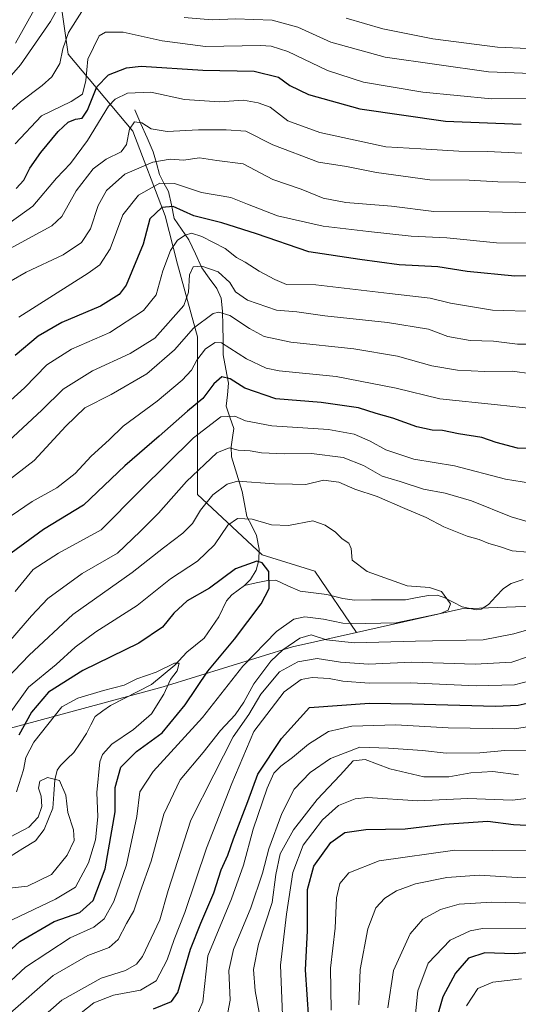
# Model space of a CAD drawing. Units: metres. Extents: x 610001 to 613425, y 4782531 to 4784900.
# Drawn here: x 611588 to 611724, y 4783069 to 4783338 of the extents above; entities that cross this region are included whole.
import ezdxf

# ---------------------------------------------------------------- set-up
doc = ezdxf.new("R2010")
doc.units = ezdxf.units.M
doc.header["$MEASUREMENT"] = 0
for name, color, linetype, lineweight in [('Arbolado forestal CxS', 92, 'Continuous', 0), ('Corriente natural lineal', 142, 'Continuous', 13), ('Curva de nivel maestra', 36, 'Continuous', 30), ('Curva de nivel normal', 36, 'Continuous', 0)]:
    doc.layers.add(name, color=color, linetype=linetype, lineweight=lineweight)

# ---------------------------------------------------------------- blocks, each defined once
blk = doc.blocks.new('*U152')
at = {"layer": 'Arbolado forestal CxS', "color": 92, "linetype": 'Continuous', "lineweight": 0}
blk.add_polyline3d([(611459.9007, 4783067.7825, 232.2258), (611467.1245, 4783082.9535, 240.3187), (611467.8471, 4783097.4023, 249.9325), (611469.2911, 4783108.9607, 258.4814), (611469.2909, 4783121.2423, 268.5202), (611475.7925, 4783130.6335, 274.1168), (611488.0739, 4783137.1353, 276.2447), (611506.1347, 4783140.7475, 275.9904), (611524.1957, 4783140.7475, 273.0718), (611533.6529, 4783141.4211, 270.8239), (611533.5479, 4783141.7321, 271.0428), (611576.2137, 4783141.6385, 256.0399), (611626.7621, 4783155.3557, 247.4131), (611662.1209, 4783166.2265, 265.637), (611679.5741, 4783170.1783, 261.0216), (611708.2875, 4783176.6797, 257.0398), (611740.3159, 4783177.8603, 264.9682)], dxfattribs=at)
blk = doc.blocks.new('*U171')
at = {"layer": 'Curva de nivel normal', "color": 36, "linetype": 'Continuous', "lineweight": 0}
for points in [[(611587.34, 4783256.36, 305), (611606.26, 4783268.33, 305), (611609.48, 4783270.64, 305), (611612.32, 4783274.98, 305), (611615.77, 4783284.32, 305), (611619.99, 4783289.65, 305), (611625.89, 4783292.95, 305), (611629.85, 4783292.9, 305), (611637.27, 4783290.42, 305), (611645.24, 4783289.08, 305), (611649.77, 4783287.21, 305), (611657.96, 4783283.99, 305), (611670.51, 4783281.2, 305), (611682.86, 4783279.79, 305), (611694.54, 4783278.44, 305), (611704.21, 4783278.06, 305), (611717.82, 4783276.68, 305), (611738.6, 4783276.59, 305)], [(611726.79, 4783110.53, 305), (611706.46, 4783110.75, 305), (611685.8, 4783107.82, 305), (611677.47, 4783104.53, 305), (611675, 4783101.64, 305), (611674.08, 4783097.71, 305), (611673.75, 4783089.38, 305), (611672.47, 4783078.48, 305), (611672.65, 4783067, 305)]]:
    blk.add_polyline3d(points, dxfattribs=at)
blk = doc.blocks.new('*U177')
at = {"layer": 'Curva de nivel normal', "color": 36, "linetype": 'Continuous', "lineweight": 0}
blk.add_polyline3d([(611568.8, 4783059.83, 255), (611589.13, 4783078.77, 255), (611601.41, 4783086.72, 255), (611607.87, 4783089.67, 255), (611610.64, 4783091.99, 255), (611613.32, 4783096.66, 255), (611616.73, 4783106.66, 255), (611619.55, 4783119.9, 255), (611620.4, 4783126.64, 255), (611624.03, 4783132.22, 255), (611637.48, 4783146.94, 255), (611648.55, 4783161, 255), (611657.74, 4783170.48, 255), (611662.47, 4783173.87, 255), (611665.47, 4783174.43, 255), (611670.59, 4783173.84, 255), (611675.82, 4783172.74, 255), (611682.05, 4783172.65, 255), (611690.38, 4783172.82, 255), (611702.52, 4783175.4, 255), (611704.6, 4783176.26, 255), (611705.28, 4783178.06, 255), (611702.83, 4783181.43, 255), (611699.54, 4783182.46, 255), (611693.43, 4783182.96, 255), (611682.52, 4783186.87, 255), (611678.37, 4783189.95, 255), (611678.08, 4783193.14, 255), (611677.46, 4783194.62, 255), (611675.68, 4783195.81, 255), (611673.82, 4783197.62, 255), (611671.02, 4783199.5, 255), (611667.68, 4783200.74, 255), (611660.97, 4783199.41, 255), (611656.32, 4783199.62, 255), (611651.04, 4783201.14, 255), (611647.11, 4783201.32, 255), (611644.46, 4783199.5, 255), (611640.78, 4783194.14, 255), (611636.13, 4783189.69, 255), (611628.76, 4783184.81, 255), (611619.63, 4783177.59, 255), (611608.42, 4783170.39, 255), (611602.72, 4783166.22, 255), (611597.55, 4783161.47, 255), (611589.96, 4783155.21, 255), (611584.74, 4783147.85, 255)], dxfattribs=at)
blk = doc.blocks.new('*U182')
at = {"layer": 'Curva de nivel normal', "color": 36, "linetype": 'Continuous', "lineweight": 0}
for points in [[(611709.64, 4783068.18, 330), (611712.72, 4783072.94, 330), (611716.8, 4783074.68, 330), (611724.66, 4783075.56, 330)], [(611727.27, 4783316.14, 330), (611716.48, 4783316, 330), (611697.69, 4783317.87, 330), (611681.52, 4783320.58, 330), (611671.69, 4783323.71, 330), (611660.85, 4783328.91, 330), (611656.31, 4783330.42, 330), (611653.34, 4783330.54, 330), (611638.34, 4783330.26, 330), (611626.45, 4783331.85, 330), (611615.8, 4783334.26, 330), (611610.98, 4783334.21, 330), (611609.27, 4783333.2, 330), (611606.18, 4783326.83, 330), (611605.63, 4783321, 330), (611604.69, 4783317.26, 330), (611601.67, 4783315.26, 330), (611593.52, 4783311.32, 330), (611586.35, 4783303.73, 330)]]:
    blk.add_polyline3d(points, dxfattribs=at)
blk = doc.blocks.new('*U183')
at = {"layer": 'Curva de nivel normal', "color": 36, "linetype": 'Continuous', "lineweight": 0}
for points in [[(611585.23, 4783202.08, 280), (611591.03, 4783206.02, 280), (611597.69, 4783209.71, 280), (611602.69, 4783213.63, 280), (611607.13, 4783218.37, 280), (611612.02, 4783222.81, 280), (611615.86, 4783226.58, 280), (611625.09, 4783233.35, 280), (611631.95, 4783239.11, 280), (611634.5, 4783241.84, 280), (611635.93, 4783244.6, 280), (611638.34, 4783247.7, 280), (611640.98, 4783249.42, 280), (611642.73, 4783249.37, 280), (611649.52, 4783244.96, 280), (611654.86, 4783242.42, 280), (611658.44, 4783241.65, 280), (611674.05, 4783240.16, 280), (611690.43, 4783236.95, 280), (611702.35, 4783234.02, 280), (611718.13, 4783232.4, 280), (611731.55, 4783230.94, 280)], [(611734.46, 4783145.69, 280), (611722.76, 4783143.83, 280), (611704.62, 4783144.12, 280), (611690.29, 4783144.98, 280), (611678.32, 4783144.59, 280), (611671.97, 4783143.16, 280), (611666.42, 4783139.66, 280), (611662.06, 4783135.99, 280), (611658.9, 4783133.68, 280), (611656.96, 4783131.75, 280), (611655.21, 4783127.68, 280), (611651.34, 4783116.42, 280), (611648.74, 4783106.65, 280), (611645.42, 4783097.44, 280), (611638.99, 4783081.85, 280), (611637.64, 4783069.23, 280), (611636.46, 4783066.53, 280)]]:
    blk.add_polyline3d(points, dxfattribs=at)
blk = doc.blocks.new('*U197')
at = {"layer": 'Curva de nivel normal', "color": 36, "linetype": 'Continuous', "lineweight": 0}
for points in [[(611573.9, 4783302.71, 335), (611587.8, 4783315.16, 335), (611593.7, 4783319.65, 335), (611596.34, 4783321.98, 335), (611598.53, 4783325.65, 335), (611599.38, 4783329.65, 335), (611600.94, 4783334.17, 335), (611604.53, 4783339.85, 335)], [(611632.47, 4783338.25, 335), (611640.19, 4783337.59, 335), (611646.52, 4783337.82, 335), (611656.53, 4783337.46, 335), (611663.57, 4783335.62, 335), (611672.54, 4783331.47, 335), (611687.4, 4783327.35, 335), (611715.66, 4783323.38, 335), (611727.27, 4783322.93, 335), (611731.33, 4783323.84, 335), (611739.12, 4783326.76, 335), (611755.36, 4783333.52, 335), (611768.55, 4783336.58, 335), (611779.96, 4783336.49, 335), (611785.4, 4783334.92, 335), (611791.77, 4783331.63, 335), (611797.7, 4783330.88, 335), (611804.66, 4783332.98, 335), (611816.8, 4783339.3, 335)]]:
    blk.add_polyline3d(points, dxfattribs=at)
blk = doc.blocks.new('*U205')
at = {"layer": 'Curva de nivel normal', "color": 36, "linetype": 'Continuous', "lineweight": 0}
for points in [[(611688.1, 4783067.61, 315), (611689.7, 4783077.8, 315), (611694.2, 4783087.81, 315), (611697.69, 4783091.82, 315), (611702.52, 4783094.52, 315), (611707.64, 4783095.92, 315), (611716.56, 4783096.49, 315), (611727.88, 4783096.26, 315)], [(611729.92, 4783293.1, 315), (611718.19, 4783293.31, 315), (611710.38, 4783293.78, 315), (611699.59, 4783293.91, 315), (611685.04, 4783295.86, 315), (611676.86, 4783297.47, 315), (611669.18, 4783298.74, 315), (611656.7, 4783303.39, 315), (611649.35, 4783307.16, 315), (611643.98, 4783307.5, 315), (611636.41, 4783307.49, 315), (611627.88, 4783307.09, 315), (611623.46, 4783307.85, 315), (611620.92, 4783309.43, 315), (611618.91, 4783309.74, 315), (611617.54, 4783307.67, 315), (611616.78, 4783303.56, 315), (611615.31, 4783301.49, 315), (611611.23, 4783299.52, 315), (611607.69, 4783296.87, 315), (611603.02, 4783290.84, 315), (611599.13, 4783283.89, 315), (611596.39, 4783281.26, 315), (611593.13, 4783279.53, 315), (611580.69, 4783272.86, 315)]]:
    blk.add_polyline3d(points, dxfattribs=at)
blk = doc.blocks.new('*U207')
at = {"layer": 'Curva de nivel normal', "color": 36, "linetype": 'Continuous', "lineweight": 0}
for points in [[(611574.72, 4783156.15, 265), (611590.8, 4783174.76, 265), (611595.22, 4783179.5, 265), (611604.63, 4783186.33, 265), (611614.32, 4783191.86, 265), (611620.47, 4783197.74, 265), (611625.47, 4783202.76, 265), (611633.13, 4783211.47, 265), (611641.47, 4783219.32, 265), (611644.82, 4783220.68, 265), (611647.22, 4783219.99, 265), (611650.49, 4783219.81, 265), (611653.65, 4783219.31, 265), (611659.88, 4783218.96, 265), (611667.32, 4783219.07, 265), (611675.89, 4783217.96, 265), (611681.51, 4783215.86, 265), (611686.6, 4783212.87, 265), (611691.5, 4783211.45, 265), (611697.85, 4783209.36, 265), (611703.77, 4783208.29, 265), (611710.95, 4783206.14, 265), (611721.78, 4783201.82, 265), (611730.17, 4783199.34, 265)], [(611730.6, 4783164.97, 265), (611721.96, 4783162.1, 265), (611712.02, 4783161.57, 265), (611694.66, 4783162.12, 265), (611682.87, 4783161.54, 265), (611675.23, 4783162.09, 265), (611668.87, 4783163.06, 265), (611663.52, 4783162.16, 265), (611658.57, 4783159.43, 265), (611653.42, 4783153.29, 265), (611650.14, 4783147.75, 265), (611645.92, 4783141.68, 265), (611640.64, 4783131.28, 265), (611634.35, 4783118.86, 265), (611628.14, 4783099.69, 265), (611625.82, 4783091.67, 265), (611621.09, 4783081.66, 265), (611619.52, 4783079.59, 265), (611616.48, 4783077.8, 265), (611609.81, 4783075.72, 265), (611599.06, 4783069.74, 265), (611587.8, 4783059.81, 265)]]:
    blk.add_polyline3d(points, dxfattribs=at)
blk = doc.blocks.new('*U209')
at = {"layer": 'Curva de nivel normal', "color": 36, "linetype": 'Continuous', "lineweight": 0}
blk.add_polyline3d([(611583.95, 4783100.24, 240), (611589.69, 4783100.87, 240), (611596.27, 4783104.05, 240), (611600.59, 4783109.32, 240), (611602.49, 4783113.35, 240), (611602.3, 4783116.26, 240), (611600.76, 4783121.03, 240), (611600.17, 4783125.73, 240), (611598.41, 4783129.76, 240), (611595.14, 4783130.59, 240), (611593.12, 4783129.52, 240), (611592.72, 4783127.66, 240), (611593.44, 4783125.5, 240), (611593.59, 4783122.67, 240), (611592.59, 4783119.74, 240), (611590.12, 4783117.01, 240), (611585.05, 4783114.34, 240)], dxfattribs=at)
blk = doc.blocks.new('*U213')
at = {"layer": 'Curva de nivel normal', "color": 36, "linetype": 'Continuous', "lineweight": 0}
blk.add_polyline3d([(611586.67, 4783126.64, 245), (611588.58, 4783132.66, 245), (611589.21, 4783136.03, 245), (611591.47, 4783140.25, 245), (611599.13, 4783149.9, 245), (611603.47, 4783152.26, 245), (611610.47, 4783154.34, 245), (611616.15, 4783155.75, 245), (611619.54, 4783157.55, 245), (611624.82, 4783159.39, 245), (611629.89, 4783161.8, 245), (611631.17, 4783161.79, 245), (611630.6, 4783159.75, 245), (611628.78, 4783157.33, 245), (611626.98, 4783153.33, 245), (611623.62, 4783147.99, 245), (611618.68, 4783143.66, 245), (611612.79, 4783139.7, 245), (611610.24, 4783136.85, 245), (611609.48, 4783134.83, 245), (611608.69, 4783126.43, 245), (611608.94, 4783119.86, 245), (611608.29, 4783113.5, 245), (611606.33, 4783107.25, 245), (611602.78, 4783100.58, 245), (611597.33, 4783097.31, 245), (611585.5, 4783091.66, 245)], dxfattribs=at)
blk = doc.blocks.new('*U217')
at = {"layer": 'Curva de nivel normal', "color": 36, "linetype": 'Continuous', "lineweight": 0}
blk.add_polyline3d([(611591.92, 4783341, 345), (611586.42, 4783331.24, 345)], dxfattribs=at)
blk = doc.blocks.new('*U223')
at = {"layer": 'Curva de nivel normal', "color": 36, "linetype": 'Continuous', "lineweight": 0}
for points in [[(611644.4, 4783066.33, 285), (611645.1, 4783069.68, 285), (611644.66, 4783077.81, 285), (611645.96, 4783083.59, 285), (611650.75, 4783094.92, 285), (611653.94, 4783104.38, 285), (611655.63, 4783111.06, 285), (611659.15, 4783120.7, 285), (611662.59, 4783127.4, 285), (611666.9, 4783131.94, 285), (611672.49, 4783135.75, 285), (611680.44, 4783138.86, 285), (611688.32, 4783138.59, 285), (611697.6, 4783137.91, 285), (611704.05, 4783137.24, 285), (611713.23, 4783137.34, 285), (611720.08, 4783137.95, 285), (611728.63, 4783138.06, 285)], [(611727.46, 4783240.9, 285), (611722.08, 4783241.59, 285), (611714.65, 4783241.54, 285), (611707.2, 4783241.9, 285), (611700.16, 4783243.09, 285), (611690.8, 4783245.66, 285), (611678.8, 4783247.71, 285), (611661.68, 4783249.54, 285), (611654.33, 4783251.02, 285), (611650.32, 4783253.22, 285), (611645.01, 4783256.82, 285), (611641.98, 4783257.74, 285), (611640.44, 4783257.38, 285), (611635.06, 4783253.32, 285), (611629.85, 4783247.45, 285), (611622.26, 4783240.82, 285), (611612.57, 4783235.26, 285), (611605.35, 4783231.56, 285), (611600.21, 4783226.58, 285), (611591.49, 4783217.17, 285), (611578.13, 4783206.88, 285)]]:
    blk.add_polyline3d(points, dxfattribs=at)
blk = doc.blocks.new('*U230')
at = {"layer": 'Curva de nivel normal', "color": 36, "linetype": 'Continuous', "lineweight": 0}
for points in [[(611752.57, 4783340.84, 340), (611740.16, 4783334.82, 340), (611731.54, 4783330.85, 340), (611726.41, 4783329.72, 340), (611718.12, 4783330.11, 340), (611700.38, 4783332.43, 340), (611686.78, 4783335.1, 340), (611676.73, 4783338.01, 340)], [(611600.44, 4783345.21, 340), (611596.03, 4783337.13, 340), (611587.77, 4783325.29, 340), (611576.47, 4783312.44, 340)]]:
    blk.add_polyline3d(points, dxfattribs=at)
blk = doc.blocks.new('*U232')
at = {"layer": 'Curva de nivel normal', "color": 36, "linetype": 'Continuous', "lineweight": 0}
for points in [[(611584.98, 4783282.24, 320), (611591.21, 4783286.68, 320), (611597.66, 4783294.32, 320), (611601.5, 4783298.32, 320), (611606.13, 4783304.65, 320), (611611.87, 4783314.02, 320), (611613.62, 4783315.89, 320), (611617.02, 4783317.58, 320), (611623.42, 4783317.78, 320), (611632.63, 4783315.81, 320), (611642.16, 4783315.19, 320), (611648.73, 4783315.64, 320), (611652.68, 4783314.95, 320), (611656.03, 4783313.74, 320), (611660.81, 4783309.99, 320), (611669.57, 4783306.79, 320), (611687.59, 4783302.9, 320), (611697.14, 4783302.36, 320), (611707.52, 4783301.72, 320), (611715.39, 4783301.58, 320), (611724.69, 4783301.2, 320)], [(611725.84, 4783089.42, 320), (611713.99, 4783089.31, 320), (611710.6, 4783088.68, 320), (611705.13, 4783086.12, 320), (611699.16, 4783079.84, 320), (611696.29, 4783072.3, 320), (611695.08, 4783059.72, 320)]]:
    blk.add_polyline3d(points, dxfattribs=at)
blk = doc.blocks.new('*U236')
at = {"layer": 'Curva de nivel normal', "color": 36, "linetype": 'Continuous', "lineweight": 0}
for points in [[(611600.42, 4783063.19, 270), (611607.86, 4783068.98, 270), (611613.16, 4783071.06, 270), (611620.55, 4783072.48, 270), (611624.82, 4783074.96, 270), (611627.84, 4783080.77, 270), (611629.78, 4783086.31, 270), (611632.73, 4783093.66, 270), (611638.6, 4783111.21, 270), (611645.51, 4783128.95, 270), (611651.53, 4783143.16, 270), (611659.85, 4783153.95, 270), (611664.42, 4783157.38, 270), (611667.45, 4783157.88, 270), (611672.13, 4783157.62, 270), (611675.8, 4783156.93, 270), (611682.99, 4783156.34, 270), (611694.21, 4783156.42, 270), (611712.3, 4783155.6, 270), (611722.76, 4783155.91, 270), (611731.12, 4783158.11, 270)], [(611731.65, 4783210.28, 270), (611720.25, 4783212.1, 270), (611706.3, 4783215.76, 270), (611695.26, 4783217.58, 270), (611687.6, 4783220.06, 270), (611683.33, 4783222.42, 270), (611678.93, 4783224.4, 270), (611671.95, 4783225.69, 270), (611656.41, 4783226.67, 270), (611649.25, 4783227.99, 270), (611646.31, 4783229.26, 270), (611642.49, 4783229.13, 270), (611635.04, 4783223.41, 270), (611620.53, 4783209.12, 270), (611609.8, 4783198.2, 270), (611598.17, 4783191.87, 270), (611591.27, 4783187.41, 270), (611586.37, 4783181.41, 270)]]:
    blk.add_polyline3d(points, dxfattribs=at)
blk = doc.blocks.new('*U237')
at = {"layer": 'Curva de nivel normal', "color": 36, "linetype": 'Continuous', "lineweight": 0}
for points in [[(611579.33, 4783228.46, 295), (611588.91, 4783237, 295), (611594.99, 4783243.32, 295), (611601.74, 4783247.63, 295), (611612.21, 4783252.19, 295), (611621.43, 4783258.18, 295), (611624.86, 4783262.49, 295), (611626.65, 4783269.04, 295), (611628.73, 4783274.55, 295), (611630.7, 4783277.43, 295), (611632.74, 4783278.78, 295), (611634.54, 4783279.27, 295), (611637.34, 4783278.39, 295), (611643.7, 4783275.13, 295), (611646.8, 4783272.68, 295), (611649.13, 4783271.4, 295), (611652.96, 4783268.89, 295), (611657.28, 4783266.65, 295), (611660.42, 4783265.31, 295), (611668.44, 4783265.15, 295), (611688.56, 4783262.8, 295), (611699.68, 4783261.58, 295), (611705.27, 4783260.14, 295), (611716.69, 4783258.23, 295), (611728.97, 4783257.89, 295)], [(611737.12, 4783126.14, 295), (611722.1, 4783124.39, 295), (611709.98, 4783124.87, 295), (611696.29, 4783124.15, 295), (611682.56, 4783125.09, 295), (611679.25, 4783124.73, 295), (611674.7, 4783122.92, 295), (611670.26, 4783119, 295), (611665.02, 4783112.03, 295), (611662.18, 4783104.62, 295), (611660.41, 4783093.19, 295), (611658.79, 4783079.29, 295), (611659.4, 4783065.66, 295)]]:
    blk.add_polyline3d(points, dxfattribs=at)
blk = doc.blocks.new('*U238')
at = {"layer": 'Curva de nivel normal', "color": 36, "linetype": 'Continuous', "lineweight": 0}
for points in [[(611584.21, 4783065.57, 260), (611596.76, 4783076.43, 260), (611606.21, 4783081.94, 260), (611612.04, 4783084.12, 260), (611614.43, 4783086.34, 260), (611616.72, 4783090.71, 260), (611618.72, 4783094.14, 260), (611620.48, 4783099.33, 260), (611623.51, 4783107.7, 260), (611626.96, 4783120.52, 260), (611631.37, 4783129.95, 260), (611637.65, 4783137.4, 260), (611642.42, 4783143.38, 260), (611646.4, 4783147.72, 260), (611648.8, 4783151.18, 260), (611651.49, 4783156.14, 260), (611656.14, 4783162.31, 260), (611659.47, 4783165.42, 260), (611664.13, 4783168.65, 260), (611667.2, 4783169.55, 260), (611671.39, 4783168.19, 260), (611678.93, 4783167.32, 260), (611695.72, 4783167.8, 260), (611714.18, 4783168.14, 260), (611722.57, 4783169.81, 260), (611727.91, 4783171.37, 260)], [(611730.68, 4783191.81, 260), (611722.13, 4783192.54, 260), (611718.62, 4783193.64, 260), (611715.68, 4783194.54, 260), (611713.04, 4783195.62, 260), (611709.82, 4783196.48, 260), (611703.47, 4783199.05, 260), (611698.56, 4783201.6, 260), (611692.73, 4783204.02, 260), (611685.2, 4783207.36, 260), (611679.13, 4783209.32, 260), (611674.78, 4783211.3, 260), (611670.55, 4783211.78, 260), (611665.71, 4783210.65, 260), (611662.1, 4783210.72, 260), (611657.21, 4783210.81, 260), (611647.06, 4783211.5, 260), (611644.25, 4783210.69, 260), (611640.35, 4783207.83, 260), (611636.98, 4783203.62, 260), (611634.8, 4783199.99, 260), (611632.17, 4783197.36, 260), (611626.9, 4783193.33, 260), (611618.3, 4783186.57, 260), (611602.08, 4783175.09, 260), (611590.13, 4783164.01, 260), (611584.01, 4783157.48, 260)]]:
    blk.add_polyline3d(points, dxfattribs=at)
blk = doc.blocks.new('*U246')
at = {"layer": 'Curva de nivel normal', "color": 36, "linetype": 'Continuous', "lineweight": 0}
for points in [[(611680.24, 4783068.46, 310), (611680.58, 4783078.12, 310), (611682.71, 4783089.2, 310), (611684.87, 4783094.98, 310), (611687.33, 4783097.62, 310), (611690.49, 4783099.64, 310), (611695.66, 4783101.52, 310), (611704.29, 4783103.22, 310), (611713.08, 4783103.84, 310), (611723.42, 4783103.23, 310), (611735.18, 4783103.6, 310)], [(611733.93, 4783284.65, 310), (611715.81, 4783285.14, 310), (611700.69, 4783285.21, 310), (611689.17, 4783286.69, 310), (611676.68, 4783287.67, 310), (611670.47, 4783288.87, 310), (611664.47, 4783291.29, 310), (611656.75, 4783293.99, 310), (611648.6, 4783298.26, 310), (611641.42, 4783299.19, 310), (611636.67, 4783299.84, 310), (611632.28, 4783299.26, 310), (611628.67, 4783299.52, 310), (611623.93, 4783298.74, 310), (611616.33, 4783295.42, 310), (611611.31, 4783290.99, 310), (611609, 4783286.82, 310), (611606.96, 4783280.52, 310), (611604.49, 4783276.78, 310), (611599.45, 4783273.34, 310), (611589.36, 4783268.6, 310), (611581.04, 4783263.95, 310)]]:
    blk.add_polyline3d(points, dxfattribs=at)
blk = doc.blocks.new('*U252')
at = {"layer": 'Curva de nivel normal', "color": 36, "linetype": 'Continuous', "lineweight": 0}
for points in [[(611584.55, 4783222.46, 290), (611593.65, 4783230.94, 290), (611599.42, 4783236.65, 290), (611607.44, 4783241.65, 290), (611617.79, 4783246.43, 290), (611624.45, 4783250.65, 290), (611632.41, 4783259.49, 290), (611633.68, 4783263.16, 290), (611633.94, 4783267.9, 290), (611634.96, 4783270.09, 290), (611637.37, 4783270.25, 290), (611641.82, 4783268.73, 290), (611644.96, 4783265.81, 290), (611646.54, 4783263.3, 290), (611649.8, 4783260.99, 290), (611657.74, 4783258.26, 290), (611663.3, 4783257.81, 290), (611670.88, 4783256.74, 290), (611688.06, 4783254.91, 290), (611699.23, 4783253.08, 290), (611704.49, 4783251.04, 290), (611710.65, 4783250.01, 290), (611716.98, 4783249.79, 290), (611723.53, 4783249, 290), (611729.64, 4783249, 290)], [(611723.86, 4783131.28, 290), (611716.79, 4783132.16, 290), (611710.79, 4783131.87, 290), (611704.79, 4783130.73, 290), (611697.99, 4783130.74, 290), (611688.66, 4783132.95, 290), (611681.97, 4783135.51, 290), (611678.64, 4783135.08, 290), (611675.11, 4783131.22, 290), (611668.8, 4783124.55, 290), (611662.39, 4783116.22, 290), (611658.74, 4783109.75, 290), (611657.54, 4783104.03, 290), (611656.56, 4783096.42, 290), (611652.85, 4783085.06, 290), (611651.44, 4783078.08, 290), (611651.87, 4783072.3, 290), (611653.02, 4783066.36, 290)]]:
    blk.add_polyline3d(points, dxfattribs=at)
blk = doc.blocks.new('*U255')
at = {"layer": 'Curva de nivel maestra', "color": 36, "linetype": 'Continuous', "lineweight": 30}
for points in [[(611624.12, 4783067.36, 275), (611629, 4783069.4, 275), (611630.8, 4783071.86, 275), (611634.27, 4783083.69, 275), (611637.1, 4783090.78, 275), (611640.6, 4783099.02, 275), (611642.64, 4783105.31, 275), (611644.39, 4783109.3, 275), (611645.94, 4783113.8, 275), (611649.88, 4783124, 275), (611652.62, 4783131.48, 275), (611659.12, 4783141.21, 275), (611666.71, 4783149.66, 275), (611683.15, 4783150.83, 275), (611694.74, 4783150.73, 275), (611717.56, 4783150.02, 275), (611723.71, 4783150.35, 275), (611732.74, 4783152.32, 275)], [(611732.46, 4783220.3, 275), (611723.54, 4783220.58, 275), (611717.75, 4783222.08, 275), (611713.8, 4783223.46, 275), (611707.44, 4783224.49, 275), (611703.08, 4783225.38, 275), (611700.25, 4783225.49, 275), (611696.08, 4783226.4, 275), (611689.49, 4783228.74, 275), (611684.99, 4783230, 275), (611680.12, 4783231.61, 275), (611669.92, 4783233.02, 275), (611657.52, 4783234.04, 275), (611649.05, 4783236.94, 275), (611645.04, 4783239.51, 275), (611642.8, 4783240.01, 275), (611640.6, 4783238.15, 275), (611637.59, 4783234.16, 275), (611633.42, 4783230.65, 275), (611625.71, 4783223.84, 275), (611616.31, 4783215.73, 275), (611605.01, 4783205, 275), (611594.11, 4783198.37, 275), (611585.29, 4783191.84, 275)]]:
    blk.add_polyline3d(points, dxfattribs=at)
blk = doc.blocks.new('*U256')
at = {"layer": 'Curva de nivel maestra', "color": 36, "linetype": 'Continuous', "lineweight": 30}
for points in [[(611586.65, 4783291.51, 325), (611588.73, 4783293.75, 325), (611590.33, 4783297.02, 325), (611593.35, 4783301.36, 325), (611598.13, 4783307.04, 325), (611600.8, 4783309.65, 325), (611602.8, 4783310.48, 325), (611604.62, 4783310.73, 325), (611606.09, 4783312.92, 325), (611608.62, 4783319.26, 325), (611611.8, 4783322.6, 325), (611616.74, 4783324.47, 325), (611620.74, 4783324.94, 325), (611637.62, 4783323.86, 325), (611651.66, 4783323.55, 325), (611658.26, 4783321.88, 325), (611661.37, 4783319.68, 325), (611666.42, 4783317.21, 325), (611680.46, 4783313.27, 325), (611703.89, 4783309.92, 325), (611724.51, 4783309.11, 325)], [(611735.54, 4783083.34, 325), (611722.67, 4783082.4, 325), (611714.61, 4783082.62, 325), (611710.14, 4783081.21, 325), (611706.66, 4783077.14, 325), (611703.17, 4783070.62, 325), (611701.29, 4783064.29, 325)]]:
    blk.add_polyline3d(points, dxfattribs=at)
blk = doc.blocks.new('*U265')
at = {"layer": 'Curva de nivel maestra', "color": 36, "linetype": 'Continuous', "lineweight": 30}
for points in [[(611666.51, 4783064.49, 300), (611665.6, 4783078.04, 300), (611666.18, 4783088.66, 300), (611666.23, 4783099.99, 300), (611667.96, 4783106.36, 300), (611672.54, 4783112.78, 300), (611676.35, 4783115.51, 300), (611682.1, 4783116.38, 300), (611692.83, 4783116.56, 300), (611703.56, 4783117.85, 300), (611715.46, 4783118.62, 300), (611722.46, 4783117.69, 300), (611727.79, 4783117.42, 300)], [(611742.12, 4783267.67, 300), (611722.79, 4783267.52, 300), (611709.79, 4783268.78, 300), (611701.8, 4783270.07, 300), (611691.23, 4783270.68, 300), (611680.51, 4783272.09, 300), (611666.58, 4783274.22, 300), (611652.22, 4783279.14, 300), (611642.82, 4783282.16, 300), (611635.15, 4783284.05, 300), (611629.47, 4783286.57, 300), (611626.41, 4783286.35, 300), (611623.15, 4783283.18, 300), (611621.34, 4783276.26, 300), (611616.7, 4783265.07, 300), (611614.73, 4783262.56, 300), (611609.62, 4783259.32, 300), (611599.09, 4783254.9, 300), (611592.62, 4783251.19, 300), (611586.34, 4783245.86, 300)]]:
    blk.add_polyline3d(points, dxfattribs=at)
blk = doc.blocks.new('*U266')
at = {"layer": 'Curva de nivel maestra', "color": 36, "linetype": 'Continuous', "lineweight": 30}
blk.add_polyline3d([(611576.29, 4783075.46, 250), (611587.65, 4783085.75, 250), (611597.01, 4783091.18, 250), (611604, 4783093.66, 250), (611607.63, 4783096.99, 250), (611610.88, 4783105.58, 250), (611613.68, 4783121.21, 250), (611613.63, 4783127.82, 250), (611615.18, 4783133.35, 250), (611619.46, 4783137.64, 250), (611626.47, 4783142.76, 250), (611632.8, 4783150.46, 250), (611638.99, 4783159.63, 250), (611646.25, 4783168.38, 250), (611653.56, 4783177.99, 250), (611655.75, 4783182.25, 250), (611655.66, 4783186.84, 250), (611653.83, 4783189.19, 250), (611652.39, 4783189.68, 250), (611646.53, 4783187.58, 250), (611639.39, 4783182.32, 250), (611633.34, 4783178.85, 250), (611629.69, 4783175.5, 250), (611626.61, 4783171.6, 250), (611620.13, 4783167.26, 250), (611604.8, 4783159.8, 250), (611595.47, 4783153.84, 250), (611590.79, 4783148.45, 250), (611587.31, 4783142.09, 250)], dxfattribs=at)

msp = doc.modelspace()

# ---------------------------------------------------------------- linework, layer by layer
at = {"layer": 'Arbolado forestal CxS', "color": 92, "linetype": 'Continuous', "lineweight": 0}
for points in [[(611598.65, 4783343.63, 337.13), (611600.86, 4783328.18, 331.75), (611618.51, 4783307.21, 312.56), (611627.34, 4783284.04, 296.42), (611630.65, 4783270.8, 290.35), (611636.17, 4783250.94, 279.58), (611636.17, 4783232.19, 270.68), (611636.17, 4783207.91, 258.92), (611653.83, 4783191.36, 250.01), (611668.17, 4783186.95, 251.48), (611679.57, 4783170.18, 261.02), (611662.12, 4783166.23, 265.64), (611626.76, 4783155.36, 247.41), (611576.21, 4783141.64, 256.04)], [(611740.32, 4783177.86, 264.97), (611708.29, 4783176.68, 257.04), (611679.57, 4783170.18, 261.02), (611679.57, 4783170.18, 261.02), (611668.17, 4783186.95, 251.48), (611653.83, 4783191.36, 250.01), (611636.17, 4783207.91, 258.92), (611636.17, 4783232.19, 270.68), (611636.17, 4783250.94, 279.58), (611630.65, 4783270.8, 290.35), (611627.34, 4783284.04, 296.42), (611618.51, 4783307.21, 312.56), (611600.86, 4783328.18, 331.75), (611598.65, 4783343.63, 337.13)], [(611598.65, 4783343.63, 337.13), (611600.86, 4783328.18, 331.75), (611618.51, 4783307.21, 312.56), (611627.34, 4783284.04, 296.42), (611630.65, 4783270.8, 290.35), (611636.17, 4783250.94, 279.58), (611636.17, 4783232.19, 270.68), (611636.17, 4783207.91, 258.92), (611653.83, 4783191.36, 250.01), (611668.17, 4783186.95, 251.48), (611679.57, 4783170.18, 261.02)], [(611598.65, 4783343.63, 337.13), (611600.86, 4783328.18, 331.75), (611618.51, 4783307.21, 312.56), (611627.34, 4783284.04, 296.42), (611630.65, 4783270.8, 290.35), (611636.17, 4783250.94, 279.58), (611636.17, 4783232.19, 270.68), (611636.17, 4783207.91, 258.92), (611653.83, 4783191.36, 250.01), (611668.17, 4783186.95, 251.48), (611679.57, 4783170.18, 261.02)], [(611740.32, 4783177.86, 264.97), (611708.29, 4783176.68, 257.04), (611679.57, 4783170.18, 261.02)], [(611740.32, 4783177.86, 264.97), (611708.29, 4783176.68, 257.04), (611679.57, 4783170.18, 261.02)], [(611533.55, 4783141.73, 271.04), (611576.21, 4783141.64, 256.04), (611626.76, 4783155.36, 247.41), (611662.12, 4783166.23, 265.64), (611679.57, 4783170.18, 261.02)], [(611533.55, 4783141.73, 271.04), (611576.21, 4783141.64, 256.04), (611626.76, 4783155.36, 247.41), (611662.12, 4783166.23, 265.64), (611679.57, 4783170.18, 261.02)]]:
    msp.add_polyline3d(points, dxfattribs=at)
at = {"layer": 'Corriente natural lineal', "color": 142, "linetype": 'Continuous', "lineweight": 13}
for points in [[(611619, 4783313, 317.49), (611620.69, 4783309.18, 315.21), (611622.37, 4783305.37, 313.5), (611624.06, 4783301.55, 311.5), (611624.92, 4783298.44, 309.42), (611625.77, 4783295.32, 306.54), (611626.98, 4783292.99, 304.56), (611628.19, 4783290.66, 302.97), (611629, 4783287, 300.29), (611629.81, 4783283.34, 298.03), (611631.81, 4783280.39, 296.49), (611633.81, 4783277.45, 294.13), (611635.56, 4783273.62, 291.74), (611637.31, 4783269.8, 289.83), (611639.35, 4783267.01, 288.82), (611641.4, 4783264.22, 287.8), (611642.61, 4783261.5, 286.96), (611643.01, 4783258, 285.07), (611643.07, 4783254.02, 282.05), (611643.13, 4783250.04, 280.26), (611643.19, 4783246.06, 278.62), (611643.92, 4783242.17, 276.86), (611644.65, 4783238.28, 274.68), (611644.3, 4783235.16, 272.8), (611643.95, 4783232.04, 271.23), (611644.99, 4783229, 269.78), (611646.03, 4783225.96, 268.04), (611645.68, 4783223.45, 266.71), (611645.33, 4783220.94, 265.11), (611645.46, 4783218.16, 263.31), (611646.9, 4783213.45, 259.86), (611648.34, 4783208.74, 258.49), (611648.98, 4783205.33, 257.11), (611649.61, 4783201.91, 255.41), (611650.94, 4783199.29, 253.58), (611652.27, 4783196.67, 252.32), (611652.99, 4783192.98, 250.94), (611652.91, 4783189.96, 250.24), (611652.14, 4783187.23, 249.58), (611650.59, 4783184.67, 248.89), (611649, 4783183, 248.42)], [(611725.07, 4783184.62, 257.83), (611721.81, 4783183.58, 256.92), (611719.73, 4783182.2, 256.79), (611717.67, 4783180.01, 256.71), (611715.62, 4783177.82, 256.65), (611713.63, 4783176.54, 256.64), (611712.23, 4783176.34, 256.59), (611708.46, 4783177.21, 255.86), (611706, 4783178.49, 255.28), (611703.53, 4783179.77, 255.06), (611701.6, 4783180.35, 254.76), (611699.24, 4783180.29, 254.82), (611696.11, 4783179.71, 254.68), (611692.98, 4783179.12, 253.86), (611688.33, 4783179.1, 253.11), (611683.68, 4783179.08, 252.27), (611679.03, 4783179.06, 251.63), (611675.85, 4783179.43, 251.56), (611671.5, 4783180.6, 251.84), (611667.84, 4783181.05, 251.65), (611664.19, 4783181.51, 251.51), (611660.86, 4783182.98, 251.17), (611657.53, 4783184.45, 250.35), (611655.36, 4783184.42, 249.81), (611652.18, 4783183.71, 248.91), (611649, 4783183, 248.42)], [(611649, 4783183, 248.42), (611645.49, 4783180.47, 248.01), (611644.06, 4783178.82, 247.69), (611641.97, 4783174.46, 246.8), (611639.95, 4783171.56, 246.43), (611637.94, 4783168.67, 245.82), (611635.58, 4783166.74, 245.81), (611633.23, 4783164.81, 245.77), (611629.92, 4783161.29, 245.55), (611626.73, 4783158.65, 244.83), (611623.54, 4783156.01, 244.48), (611619.81, 4783154.08, 243.67), (611616.08, 4783152.16, 243.16), (611612.35, 4783150.23, 242.79), (611610.28, 4783148.75, 242.26), (611608.2, 4783147.27, 242.02), (611607.03, 4783144.91, 241.73), (611605.85, 4783142.55, 241.49), (611604.11, 4783139.98, 241.31), (611602.37, 4783137.4, 241.08), (611600.56, 4783135.64, 240.88), (611598.74, 4783133.88, 240.65), (611597.84, 4783132.53, 240.38), (611597.17, 4783129.91, 239.84), (611596.88, 4783126.04, 239.12), (611596.59, 4783122.16, 238.62), (611595.43, 4783119.28, 239.02), (611594.27, 4783116.4, 238.53), (611591.9, 4783113.23, 236.79), (611588.45, 4783111.12, 237.48), (611585, 4783109, 236.6)]]:
    msp.add_polyline3d(points, dxfattribs=at)

# ---------------------------------------------------------------- block references
at = {"layer": 'Arbolado forestal CxS', "color": 92, "linetype": 'Continuous', "lineweight": 0}
msp.add_blockref('*U152', (0, 0), dxfattribs=at)
at = {"layer": 'Curva de nivel maestra', "color": 36, "linetype": 'Continuous', "lineweight": 30}
for name in ['*U256', '*U265', '*U255', '*U266']:
    msp.add_blockref(name, (0, 0), dxfattribs=at)
at = {"layer": 'Curva de nivel normal', "color": 36, "linetype": 'Continuous', "lineweight": 0}
for name in ['*U217', '*U230', '*U182', '*U197', '*U232', '*U205', '*U246', '*U171', '*U237', '*U252', '*U223', '*U183', '*U236', '*U207', '*U238', '*U213', '*U209', '*U177']:
    msp.add_blockref(name, (0, 0), dxfattribs=at)

doc.saveas('drawing.dxf')
